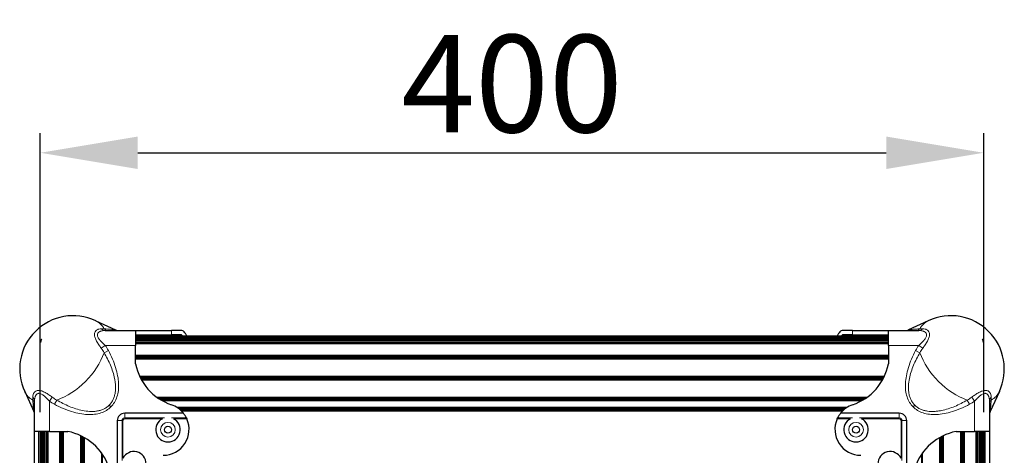
# Model space of a CAD drawing. Units: millimetres. Extents: x -2 to 2901, y -1319 to 1799.
# Drawn here: x 2478 to 2899, y 1083 to 1269 of the extents above; entities that cross this region are included whole.
import ezdxf

# ---------------------------------------------------------------- set-up
doc = ezdxf.new("R2010")
doc.units = ezdxf.units.MM
for name, color, linetype, lineweight in [('Dimension', 7, 'Continuous', 15), ('Dimension @ 16.6667', 7, 'Continuous', 15), ('Visible (ISO)', 7, 'Continuous', 25), ('Visible Narrow (ISO)', 7, 'Continuous', 15)]:
    doc.layers.add(name, color=color, linetype=linetype, lineweight=lineweight)
doc.styles.add('titelhoek', font='arial.ttf')
doc.dimstyles.get("Standard").update_dxf_attribs({"dimtxt": 2.5, "dimasz": 2.5, "dimexe": 0.5, "dimexo": 0.5, "dimgap": 0.5, "dimtad": 1, "dimtxsty": 'titelhoek', "dimcen": 0, "dimadec": 0, "dimazin": 2, "dimtfac": 1, "dimtofl": 0, "dimtmove": 0, "dimatfit": 3, "dimfxl": 0, "dimtolj": 1, "dimtzin": 0, "dimarcsym": 0})

# ---------------------------------------------------------------- blocks, each defined once
blk = doc.blocks.new('*D25')
at = {"layer": 'Defpoints', "color": 0, "transparency": 16777216}
for p in [(2890.32, 1212.2), (2487.12, 1092.96), (2890.32, 1092.96)]:
    blk.add_point(p, dxfattribs=at)
at = {"layer": 'Dimension', "color": 0, "linetype": 'ByBlock', "lineweight": -2, "transparency": 16777216}
for p, q in [((2487.12, 1101.29), (2487.12, 1220.54)), ((2890.32, 1101.29), (2890.32, 1220.54)), ((2528.79, 1212.2), (2848.65, 1212.2))]:
    blk.add_line(p, q, dxfattribs=at)
at = {"layer": 'Dimension', "color": 0, "transparency": 16777216}
for points in [[(2528.79, 1219.15), (2528.79, 1205.26), (2487.12, 1212.2)], [(2848.65, 1219.15), (2848.65, 1205.26), (2890.32, 1212.2)]]:
    blk.add_solid(points, dxfattribs=at)
at = {"layer": 'Dimension', "color": 0, "transparency": 16777216, "insert": (2688.72, 1241.81), "char_height": 41.667, "attachment_point": 5, "style": 'titelhoek'}
blk.add_mtext('\\A1;400', dxfattribs=at)

msp = doc.modelspace()

# ---------------------------------------------------------------- linework, layer by layer
at = {"layer": 'Visible (ISO)'}
for p, q in [((2510.793, 1140.361), (2519.254, 1136.432)), ((2866.646, 1140.361), (2858.186, 1136.432)), ((2858.186, 1136.432), (2858.186, 1136.432)), ((2487.363, 1131.698), (2487.659, 1132.251)), ((2487.659, 1132.251), (2487.363, 1131.698)), ((2487.659, 1132.251), (2487.731, 1132.338)), ((2487.731, 1132.338), (2487.659, 1132.251)), ((2487.72, 1132.251), (2487.659, 1132.251)), ((2510.84, 1132.251), (2510.84, 1132.251)), ((2511.506, 1134.257), (2511.506, 1134.257)), ((2511.612, 1133.673), (2511.612, 1133.673)), ((2511.633, 1133.611), (2511.633, 1133.611)), ((2511.706, 1133.429), (2511.705, 1133.429)), ((2511.85, 1133.134), (2511.85, 1133.134)), ((2514.844, 1136.137), (2527.836, 1136.137)), ((2527.836, 1136.137), (2543.14, 1136.137)), ((2527.836, 1136.137), (2527.836, 1129.787)), ((2527.836, 1134.257), (2543.14, 1134.257)), ((2849.604, 1133.673), (2527.836, 1133.673)), ((2849.604, 1133.611), (2527.836, 1133.611)), ((2849.604, 1133.429), (2527.836, 1133.429)), ((2849.604, 1133.134), (2527.836, 1133.134)), ((2849.604, 1132.736), (2527.836, 1132.736)), ((2849.604, 1132.251), (2527.836, 1132.251)), ((2547.057, 1136.137), (2543.14, 1136.137)), ((2547.45, 1134.257), (2543.14, 1134.257)), ((2549.738, 1133.953), (2550.696, 1133.953)), ((2550.696, 1133.673), (2550.696, 1133.953)), ((2826.744, 1133.953), (2827.702, 1133.953)), ((2826.744, 1133.673), (2826.744, 1133.953)), ((2834.3, 1134.257), (2829.989, 1134.257)), ((2834.3, 1136.137), (2830.382, 1136.137)), ((2834.3, 1136.137), (2849.604, 1136.137)), ((2834.3, 1134.257), (2849.604, 1134.257)), ((2849.604, 1136.137), (2862.596, 1136.137)), ((2849.604, 1129.787), (2849.604, 1136.137)), ((2865.734, 1133.429), (2865.734, 1133.429)), ((2865.806, 1133.611), (2865.806, 1133.611)), ((2865.828, 1133.673), (2865.827, 1133.673)), ((2865.933, 1134.257), (2865.934, 1134.257)), ((2866.599, 1132.251), (2866.599, 1132.251)), ((2889.709, 1132.338), (2889.781, 1132.251)), ((2889.781, 1132.251), (2889.709, 1132.338)), ((2889.781, 1132.251), (2889.719, 1132.251)), ((2889.781, 1132.251), (2890.076, 1131.698)), ((2890.076, 1131.698), (2889.781, 1132.251)), ((2487.181, 1131.097), (2487.363, 1131.698)), ((2487.363, 1131.698), (2487.181, 1131.097)), ((2487.181, 1131.09), (2487.181, 1131.097)), ((2487.181, 1131.097), (2487.181, 1131.09)), ((2487.186, 1131.097), (2487.181, 1131.097)), ((2487.514, 1131.698), (2487.363, 1131.698)), ((2511.118, 1131.698), (2511.117, 1131.698)), ((2511.838, 1130.473), (2511.838, 1130.473)), ((2849.604, 1131.698), (2527.836, 1131.698)), ((2849.604, 1131.097), (2527.836, 1131.097)), ((2849.604, 1130.473), (2527.836, 1130.473)), ((2527.836, 1121.849), (2527.836, 1129.787)), ((2849.604, 1129.787), (2849.604, 1121.849)), ((2865.601, 1130.473), (2865.601, 1130.473)), ((2890.076, 1131.698), (2889.926, 1131.698)), ((2890.076, 1131.698), (2890.258, 1131.097)), ((2890.258, 1131.097), (2890.076, 1131.698)), ((2890.258, 1131.097), (2890.254, 1131.097)), ((2890.258, 1131.097), (2890.259, 1131.09)), ((2890.259, 1131.09), (2890.258, 1131.097)), ((2849.604, 1125.481), (2527.836, 1125.481)), ((2849.604, 1125.097), (2527.836, 1125.097)), ((2849.604, 1124.713), (2527.836, 1124.713)), ((2849.604, 1124.329), (2527.836, 1124.329)), ((2849.604, 1123.945), (2527.836, 1123.945)), ((2847.86, 1116.521), (2529.58, 1116.521)), ((2847.676, 1116.137), (2529.764, 1116.137)), ((2847.483, 1115.753), (2529.957, 1115.753)), ((2847.281, 1115.369), (2530.159, 1115.369)), ((2847.07, 1114.985), (2530.37, 1114.985)), ((2480.432, 1109.999), (2484.361, 1101.539)), ((2486.535, 1110.541), (2486.535, 1110.541)), ((2486.535, 1109.287), (2486.535, 1109.287)), ((2487.12, 1109.18), (2487.12, 1109.181)), ((2487.12, 1109.181), (2487.12, 1109.18)), ((2518.483, 1107.177), (2518.483, 1107.177)), ((2518.625, 1107.561), (2518.625, 1107.561)), ((2840.44, 1107.561), (2537, 1107.561)), ((2839.891, 1107.177), (2537.548, 1107.177)), ((2839.307, 1106.793), (2538.133, 1106.793)), ((2890.32, 1109.181), (2890.32, 1109.181)), ((2890.32, 1109.181), (2890.32, 1109.181)), ((2890.904, 1109.287), (2890.904, 1109.287)), ((2897.008, 1109.999), (2893.079, 1101.539)), ((2484.656, 1092.957), (2484.656, 1105.949)), ((2517.936, 1106.025), (2517.936, 1106.025)), ((2838.681, 1106.409), (2538.759, 1106.409)), ((2838.006, 1106.025), (2539.434, 1106.025)), ((2831.932, 1103.273), (2545.508, 1103.273)), ((2831.463, 1102.961), (2545.977, 1102.961)), ((2831.056, 1102.661), (2546.383, 1102.661)), ((2862.008, 1103.273), (2862.007, 1103.273)), ((2862.493, 1102.961), (2862.493, 1102.961)), ((2892.784, 1105.949), (2892.784, 1092.957)), ((2548.287, 1100.78), (2523.188, 1100.78)), ((2830.713, 1102.384), (2546.727, 1102.384)), ((2830.434, 1102.142), (2547.006, 1102.142)), ((2830.218, 1101.943), (2547.222, 1101.943)), ((2830.065, 1101.795), (2547.375, 1101.795)), ((2829.973, 1101.704), (2547.467, 1101.704)), ((2829.943, 1101.673), (2547.497, 1101.673)), ((2854.252, 1100.78), (2829.152, 1100.78)), ((2863.641, 1102.384), (2863.641, 1102.384)), ((2864.284, 1102.142), (2864.284, 1102.142)), ((2864.94, 1101.943), (2864.94, 1101.943)), ((2865.561, 1101.795), (2865.561, 1101.795)), ((2520.013, 1097.605), (2520.013, 1072.505)), ((2857.427, 1072.505), (2857.427, 1097.605)), ((2484.656, 1077.653), (2484.656, 1092.957)), ((2491.006, 1092.957), (2484.656, 1092.957)), ((2486.535, 1077.653), (2486.535, 1092.957)), ((2487.12, 1092.957), (2487.12, 752.475)), ((2487.181, 1092.957), (2487.181, 752.475)), ((2487.363, 1092.957), (2487.363, 752.475)), ((2487.659, 1092.957), (2487.659, 752.475)), ((2488.057, 1092.957), (2488.057, 752.475)), ((2488.542, 1092.957), (2488.542, 752.475)), ((2489.095, 1092.957), (2489.095, 752.475)), ((2489.695, 1092.957), (2489.695, 752.475)), ((2490.32, 1092.957), (2490.32, 752.475)), ((2491.006, 1092.957), (2498.943, 1092.957)), ((2495.312, 1092.957), (2495.312, 752.475)), ((2495.696, 1092.957), (2495.696, 752.475)), ((2496.08, 1092.957), (2496.08, 752.475)), ((2496.464, 1092.957), (2496.464, 752.475)), ((2496.848, 1092.957), (2496.848, 752.475)), ((2504.272, 1091.213), (2504.272, 752.475)), ((2504.656, 1091.029), (2504.656, 752.475)), ((2505.04, 1090.836), (2505.04, 752.475)), ((2505.424, 1090.634), (2505.424, 752.475)), ((2505.808, 1090.423), (2505.808, 752.475)), ((2871.632, 752.473), (2871.632, 1090.423)), ((2872.016, 752.473), (2872.016, 1090.634)), ((2872.4, 752.473), (2872.4, 1090.836)), ((2872.784, 752.473), (2872.784, 1091.029)), ((2873.168, 752.473), (2873.168, 1091.213)), ((2878.496, 1092.957), (2886.434, 1092.957)), ((2880.592, 752.473), (2880.592, 1092.957)), ((2880.976, 752.473), (2880.976, 1092.957)), ((2881.36, 752.473), (2881.36, 1092.957)), ((2881.744, 752.473), (2881.744, 1092.957)), ((2882.128, 752.473), (2882.128, 1092.957)), ((2892.784, 1092.957), (2886.434, 1092.957)), ((2887.12, 752.473), (2887.12, 1092.957)), ((2887.744, 752.473), (2887.744, 1092.957)), ((2888.344, 752.473), (2888.344, 1092.957)), ((2888.898, 752.473), (2888.898, 1092.957)), ((2889.383, 752.473), (2889.383, 1092.957)), ((2889.781, 752.473), (2889.781, 1092.957)), ((2890.076, 752.473), (2890.076, 1092.957)), ((2890.258, 752.473), (2890.258, 1092.957)), ((2890.32, 752.473), (2890.32, 1092.957)), ((2890.904, 1077.653), (2890.904, 1092.957)), ((2892.784, 1092.957), (2892.784, 1077.653)), ((2513.232, 1083.793), (2513.232, 752.475)), ((2513.616, 1083.244), (2513.616, 752.475)), ((2863.824, 752.473), (2863.824, 1083.244)), ((2864.208, 752.473), (2864.208, 1083.793))]:
    msp.add_line(p, q, dxfattribs=at)
for centre in [(2541.673, 1093.713), (2835.767, 1093.713)]:
    msp.add_circle(centre, 1.475, dxfattribs=at)
for centre, radius, start, end in [((2501.166, 1119.627), 22.86, 65.09251, 204.90749), ((2876.274, 1119.627), 22.86, 335.09251, 114.90749), ((2539.583, 1126.409), 11.112, 40.81909, 44.93161), ((2539.583, 1129.228), 11.112, 26.00877, 32.54807), ((2837.856, 1129.228), 11.112, 147.45193, 153.99123), ((2837.856, 1126.409), 11.112, 135.06839, 139.18091), ((2550.549, 1126.334), 23.152, 191.16881, 251.3345), ((2826.89, 1126.334), 23.152, 288.6655, 348.83119), ((2539.583, 1093.872), 11.113, 38.43971, 71.3345), ((2837.856, 1093.872), 11.113, 108.6655, 141.56029), ((2523.188, 1097.605), 3.175, 90, 180), ((2541.673, 1093.713), 5.25, 117.12811, 62.87189), ((2539.583, 1093.872), 11.112, 270.17046, 23.96534), ((2539.583, 1093.872), 11.113, 26.00877, 38.43971), ((2837.856, 1093.872), 11.113, 156.03466, 269.82954), ((2837.856, 1093.872), 11.112, 141.56029, 153.99123), ((2835.767, 1093.713), 5.25, 117.12811, 62.87189), ((2854.252, 1097.605), 3.175, 0, 90), ((2494.459, 1070.243), 23.152, 18.6655, 78.83119), ((2882.981, 1070.243), 23.152, 101.16881, 161.3345), ((2527.08, 1079.12), 5.25, 207.12811, 152.87189), ((2850.36, 1079.12), 5.25, 27.12811, 332.87189)]:
    msp.add_arc(centre, radius, start, end, dxfattribs=at)
for points, knots in [([(2519.253, 1136.432), (2519.564, 1136.288), (2519.903, 1136.193), (2520.359, 1136.143), (2520.475, 1136.137), (2520.591, 1136.137)], [0, 0, 0, 0, 0.10285776, 0.10285776, 0.13755878, 0.13755878, 0.13755878, 0.13755878]), ([(2856.849, 1136.137), (2856.967, 1136.137), (2857.086, 1136.144), (2857.32, 1136.17), (2857.436, 1136.19), (2857.768, 1136.265), (2857.983, 1136.338), (2858.186, 1136.432)], [0, 0, 0, 0, 0.03554371, 0.03554371, 0.0706446, 0.0706446, 0.13786949, 0.13786949, 0.13786949, 0.13786949]), ([(2548.95, 1135.207), (2548.789, 1135.457), (2548.561, 1135.683), (2548.119, 1135.957), (2547.853, 1136.052), (2547.4, 1136.125), (2547.229, 1136.137), (2547.057, 1136.137)], [-2.5009745, -2.5009745, -2.5009745, -2.5009745, -2.38548075, -2.38548075, -2.27009378, -2.27009378, -2.20450894, -2.20450894, -2.20450894, -2.20450894]), ([(2549.738, 1133.953), (2549.709, 1133.953), (2549.678, 1133.966), (2549.619, 1134.018), (2549.592, 1134.056), (2549.57, 1134.101)], [-0.241078457, -0.241078457, -0.241078457, -0.241078457, -0.219840759, -0.219840759, -0.199668209, -0.199668209, -0.199668209, -0.199668209]), ([(2827.869, 1134.101), (2827.847, 1134.056), (2827.82, 1134.018), (2827.762, 1133.966), (2827.731, 1133.953), (2827.702, 1133.953)], [-0.121219398, -0.121219398, -0.121219398, -0.121219398, -0.101046848, -0.101046848, -0.07980915, -0.07980915, -0.07980915, -0.07980915]), ([(2830.382, 1136.137), (2830.211, 1136.137), (2830.04, 1136.125), (2829.587, 1136.052), (2829.321, 1135.957), (2828.878, 1135.683), (2828.65, 1135.457), (2828.489, 1135.207)], [-0.54412257, -0.54412257, -0.54412257, -0.54412257, -0.47853774, -0.47853774, -0.36315076, -0.36315076, -0.24765702, -0.24765702, -0.24765702, -0.24765702]), ([(2484.656, 1100.202), (2484.656, 1100.32), (2484.649, 1100.439), (2484.623, 1100.673), (2484.603, 1100.789), (2484.528, 1101.122), (2484.455, 1101.336), (2484.36, 1101.539)], [0, 0, 0, 0, 0.03554418, 0.03554418, 0.07064552, 0.07064552, 0.1378712, 0.1378712, 0.1378712, 0.1378712]), ([(2549.57, 1098.745), (2549.592, 1098.699), (2549.619, 1098.643), (2549.678, 1098.519), (2549.709, 1098.45), (2549.738, 1098.385)], [-0.121221465, -0.121221465, -0.121221465, -0.121221465, -0.101048915, -0.101048915, -0.079811217, -0.079811217, -0.079811217, -0.079811217]), ([(2827.702, 1098.385), (2827.731, 1098.45), (2827.762, 1098.519), (2827.82, 1098.643), (2827.847, 1098.699), (2827.869, 1098.745)], [-0.241083902, -0.241083902, -0.241083902, -0.241083902, -0.219846204, -0.219846204, -0.199673654, -0.199673654, -0.199673654, -0.199673654]), ([(2893.079, 1101.539), (2892.935, 1101.228), (2892.84, 1100.889), (2892.79, 1100.434), (2892.784, 1100.318), (2892.784, 1100.202)], [0, 0, 0, 0, 0.10285776, 0.10285776, 0.13755878, 0.13755878, 0.13755878, 0.13755878])]:
    msp.add_open_spline(points, degree=3, knots=knots, dxfattribs=at)
at = {"layer": 'Visible Narrow (ISO)'}
for p, q in [((2514.373, 1136.911), (2513.176, 1136.911)), ((2864.264, 1136.911), (2863.067, 1136.911)), ((2511.547, 1134.613), (2511.546, 1134.613)), ((2543.14, 1134.257), (2543.14, 1136.137)), ((2834.3, 1134.257), (2834.3, 1136.137)), ((2865.893, 1134.613), (2865.893, 1134.613)), ((2513.176, 1128.548), (2514.844, 1129.787)), ((2527.836, 1129.787), (2514.844, 1129.787)), ((2862.596, 1129.787), (2849.604, 1129.787)), ((2864.264, 1128.548), (2862.596, 1129.787)), ((2514.373, 1126.656), (2516.207, 1127.632)), ((2863.067, 1126.656), (2861.232, 1127.632)), ((2483.881, 1107.617), (2483.881, 1106.42)), ((2486.18, 1109.246), (2486.18, 1109.246)), ((2492.245, 1107.617), (2491.006, 1105.949)), ((2885.195, 1107.617), (2886.434, 1105.949)), ((2891.26, 1109.246), (2891.26, 1109.246)), ((2891.3, 1110.541), (2891.3, 1110.541)), ((2893.558, 1106.42), (2893.558, 1107.617)), ((2491.006, 1105.949), (2491.006, 1092.957)), ((2494.137, 1106.42), (2493.161, 1104.586)), ((2517.301, 1103.491), (2516.571, 1104.221)), ((2860.868, 1104.221), (2860.138, 1103.491)), ((2883.303, 1106.42), (2884.279, 1104.586)), ((2886.434, 1092.957), (2886.434, 1105.949)), ((2523.188, 1098.745), (2523.188, 1100.78)), ((2523.188, 1098.745), (2540.193, 1098.745)), ((2523.188, 1098.385), (2523.188, 1098.745)), ((2539.279, 1098.385), (2523.188, 1098.385)), ((2543.153, 1098.745), (2549.57, 1098.745)), ((2549.738, 1098.385), (2544.067, 1098.385)), ((2833.373, 1098.385), (2827.702, 1098.385)), ((2827.869, 1098.745), (2834.287, 1098.745)), ((2837.247, 1098.745), (2854.252, 1098.745)), ((2854.252, 1098.385), (2838.161, 1098.385)), ((2854.252, 1098.745), (2854.252, 1100.78)), ((2854.252, 1098.385), (2854.252, 1098.745)), ((2522.048, 1097.605), (2520.013, 1097.605)), ((2522.048, 1080.6), (2522.048, 1097.605)), ((2522.407, 1097.605), (2522.048, 1097.605)), ((2522.407, 1097.605), (2522.407, 1081.514)), ((2855.032, 1081.514), (2855.032, 1097.605)), ((2855.032, 1097.605), (2855.391, 1097.605)), ((2855.391, 1097.605), (2857.427, 1097.605)), ((2855.391, 1097.605), (2855.391, 1080.6))]:
    msp.add_line(p, q, dxfattribs=at)
for centre in [(2541.673, 1093.713), (2835.767, 1093.713)]:
    msp.add_circle(centre, 3.15, dxfattribs=at)
for centre, radius, start, end in [((2501.166, 1119.627), 14.961, 28.02201, 36.60428), ((2501.166, 1119.627), 17.039, 28.02201, 36.60428), ((2876.274, 1119.627), 17.039, 143.39572, 151.97799), ((2876.274, 1119.627), 14.961, 143.39572, 151.97799), ((2501.166, 1119.627), 14.961, 233.39572, 241.97799), ((2876.274, 1119.627), 14.961, 298.02201, 306.60428), ((2501.166, 1119.627), 17.039, 233.39572, 241.97799), ((2876.274, 1119.627), 17.039, 298.02201, 306.60428), ((2523.188, 1097.605), 1.139, 90, 180), ((2523.188, 1097.605), 0.78, 90, 180), ((2854.252, 1097.605), 1.139, 0, 90), ((2854.252, 1097.605), 0.78, 0, 90)]:
    msp.add_arc(centre, radius, start, end, dxfattribs=at)
for centre, major_axis, ratio, start_param, end_param in [((2497.464, 1123.329), (15.516, 15.516), 0.5773503, 6.0964134, 6.4913214), ((2514.844, 1139.312), (0, -3.175), 0.802773, 5.5697185, 6.2831853), ((2516.207, 1139.312), (0, -3.175), 0.8827672, 5.5697185, 6.2831853), ((2861.232, 1139.312), (0, -3.175), 0.8827672, 0, 0.7134668), ((2862.596, 1139.312), (0, -3.175), 0.802773, 0, 0.7134668), ((2879.976, 1123.329), (-15.516, 15.516), 0.5773503, 6.0750492, 6.4699572), ((2497.464, 1123.329), (15.516, 15.516), 0.5773503, 4.0020183, 5.4227596), ((2879.976, 1123.329), (15.516, -15.516), 0.5773503, 4.0020183, 5.4227596), ((2497.464, 1123.329), (-15.516, -15.516), 0.5773503, 6.0750492, 6.4699572), ((2481.481, 1105.949), (3.175, 0), 0.802773, 0, 0.7134668), ((2895.959, 1105.949), (-3.175, 0), 0.802773, 5.5697185, 6.2831853), ((2879.976, 1123.329), (15.516, -15.516), 0.5773503, 6.0964134, 6.4913214), ((2481.481, 1104.586), (3.175, 0), 0.8827672, 0, 0.7134668), ((2895.959, 1104.586), (-3.175, 0), 0.8827672, 5.5697185, 6.2831853)]:
    msp.add_ellipse(centre, major_axis=major_axis, ratio=ratio, start_param=start_param, end_param=end_param, dxfattribs=at)
for points, knots in [([(2513.176, 1128.548), (2512.811, 1129.04), (2512.458, 1129.535), (2511.959, 1130.282), (2511.798, 1130.533), (2511.488, 1131.036), (2511.339, 1131.291), (2510.92, 1132.055), (2510.684, 1132.557), (2510.427, 1133.301), (2510.36, 1133.546), (2510.269, 1134.016), (2510.245, 1134.242), (2510.245, 1134.677), (2510.269, 1134.882), (2510.359, 1135.258), (2510.426, 1135.432), (2510.682, 1135.91), (2510.92, 1136.16), (2511.338, 1136.453), (2511.488, 1136.537), (2511.798, 1136.677), (2511.96, 1136.734), (2512.459, 1136.869), (2512.811, 1136.911), (2513.176, 1136.911)], [0, 0, 0, 0, 0.001837343, 0.001837343, 0.002756015, 0.002756015, 0.003674687, 0.003674687, 0.00551203, 0.00551203, 0.006430701, 0.006430701, 0.007349373, 0.007349373, 0.008268045, 0.008268045, 0.009186716, 0.009186716, 0.01102406, 0.01102406, 0.011942731, 0.011942731, 0.012861403, 0.012861403, 0.014698746, 0.014698746, 0.014698746, 0.014698746]), ([(2514.373, 1136.911), (2515.397, 1136.832), (2516.314, 1136.759), (2517.088, 1136.692), (2517.476, 1136.658), (2517.824, 1136.626), (2518.125, 1136.596), (2518.425, 1136.565), (2518.678, 1136.536), (2518.872, 1136.509), (2519.065, 1136.482), (2519.2, 1136.457), (2519.252, 1136.433), (2519.253, 1136.433), (2519.253, 1136.433), (2519.253, 1136.432)], [0, 0, 0, 0, 0.006017884, 0.006017884, 0.006017884, 0.009026825, 0.009026825, 0.009026825, 0.012035767, 0.012035767, 0.012035767, 0.015044709, 0.015044709, 0.015044709, 0.015072762, 0.015072762, 0.015072762, 0.015072762]), ([(2858.186, 1136.432), (2858.201, 1136.439), (2858.222, 1136.446), (2858.249, 1136.453), (2858.264, 1136.457), (2858.28, 1136.46), (2858.298, 1136.464), (2858.381, 1136.482), (2858.497, 1136.5), (2858.641, 1136.519), (2858.92, 1136.556), (2859.301, 1136.596), (2859.76, 1136.639), (2859.775, 1136.64), (2859.789, 1136.642), (2859.804, 1136.643)], [0.0330717367, 0.0330717367, 0.0330717367, 0.0330717367, 0.0339149349, 0.0339149349, 0.0339149349, 0.0343707852, 0.0343707852, 0.0343707852, 0.0364306355, 0.0364306355, 0.0364306355, 0.0404228361, 0.0404228361, 0.0404228361, 0.040550336, 0.040550336, 0.040550336, 0.040550336]), ([(2859.804, 1136.643), (2860.238, 1136.683), (2860.737, 1136.726), (2861.284, 1136.77), (2861.831, 1136.815), (2862.428, 1136.862), (2863.067, 1136.911)], [0.040550336, 0.040550336, 0.040550336, 0.040550336, 0.0442880935, 0.0442880935, 0.0442880935, 0.048025851, 0.048025851, 0.048025851, 0.048025851]), ([(2864.264, 1136.911), (2864.629, 1136.911), (2864.982, 1136.868), (2865.48, 1136.733), (2865.641, 1136.677), (2865.951, 1136.537), (2866.101, 1136.453), (2866.519, 1136.16), (2866.756, 1135.912), (2867.012, 1135.436), (2867.08, 1135.26), (2867.17, 1134.884), (2867.194, 1134.682), (2867.195, 1134.247), (2867.171, 1134.018), (2867.08, 1133.549), (2867.014, 1133.307), (2866.757, 1132.559), (2866.52, 1132.056), (2866.102, 1131.293), (2865.952, 1131.037), (2865.641, 1130.532), (2865.48, 1130.282), (2864.981, 1129.534), (2864.629, 1129.04), (2864.264, 1128.548)], [0, 0, 0, 0, 0.001837343, 0.001837343, 0.002756015, 0.002756015, 0.003674687, 0.003674687, 0.00551203, 0.00551203, 0.006430701, 0.006430701, 0.007349373, 0.007349373, 0.008268045, 0.008268045, 0.009186716, 0.009186716, 0.01102406, 0.01102406, 0.011942731, 0.011942731, 0.012861403, 0.012861403, 0.014698746, 0.014698746, 0.014698746, 0.014698746]), ([(2514.844, 1136.137), (2514.46, 1136.137), (2514.086, 1136.109), (2513.725, 1136.049), (2513.699, 1136.045), (2513.674, 1136.041), (2513.648, 1136.036), (2513.461, 1136.002), (2513.277, 1135.959), (2513.098, 1135.906), (2512.96, 1135.864), (2512.824, 1135.816), (2512.694, 1135.76), (2512.659, 1135.745), (2512.625, 1135.73), (2512.592, 1135.715), (2512.312, 1135.584), (2512.061, 1135.419), (2511.864, 1135.2), (2511.845, 1135.179), (2511.827, 1135.157), (2511.809, 1135.135), (2511.723, 1135.028), (2511.653, 1134.912), (2511.602, 1134.784), (2511.596, 1134.769), (2511.59, 1134.754), (2511.585, 1134.739), (2511.534, 1134.597), (2511.506, 1134.44), (2511.506, 1134.275), (2511.507, 1134.109), (2511.534, 1133.937), (2511.585, 1133.76), (2511.591, 1133.74), (2511.597, 1133.719), (2511.604, 1133.699), (2511.655, 1133.537), (2511.726, 1133.371), (2511.811, 1133.207), (2511.83, 1133.171), (2511.849, 1133.135), (2511.869, 1133.098), (2512.064, 1132.746), (2512.314, 1132.403), (2512.593, 1132.063), (2512.628, 1132.021), (2512.663, 1131.978), (2512.699, 1131.936), (2512.828, 1131.783), (2512.962, 1131.633), (2513.099, 1131.485), (2513.277, 1131.292), (2513.46, 1131.102), (2513.648, 1130.915), (2513.674, 1130.888), (2513.701, 1130.862), (2513.728, 1130.835), (2514.087, 1130.479), (2514.461, 1130.131), (2514.844, 1129.787)], [0, 0, 0, 0, 0.00153396, 0.00153396, 0.00153396, 0.001643073, 0.001643073, 0.001643073, 0.002446305, 0.002446305, 0.002446305, 0.00306792, 0.00306792, 0.00306792, 0.003232116, 0.003232116, 0.003232116, 0.00460188, 0.00460188, 0.00460188, 0.004733995, 0.004733995, 0.004733995, 0.00536886, 0.00536886, 0.00536886, 0.005442708, 0.005442708, 0.005442708, 0.006131092, 0.006131092, 0.006131092, 0.006823594, 0.006823594, 0.006823594, 0.00690282, 0.00690282, 0.00690282, 0.007530161, 0.007530161, 0.007530161, 0.0076698, 0.0076698, 0.0076698, 0.009033502, 0.009033502, 0.009033502, 0.00920376, 0.00920376, 0.00920376, 0.009819437, 0.009819437, 0.009819437, 0.010624335, 0.010624335, 0.010624335, 0.01073772, 0.01073772, 0.01073772, 0.01227168, 0.01227168, 0.01227168, 0.01227168]), ([(2862.596, 1129.787), (2862.979, 1130.131), (2863.354, 1130.48), (2863.714, 1130.838), (2863.74, 1130.863), (2863.766, 1130.889), (2863.791, 1130.914), (2863.979, 1131.102), (2864.163, 1131.292), (2864.342, 1131.485), (2864.48, 1131.635), (2864.616, 1131.788), (2864.746, 1131.942), (2864.78, 1131.983), (2864.814, 1132.024), (2864.848, 1132.065), (2865.128, 1132.405), (2865.379, 1132.75), (2865.575, 1133.107), (2865.594, 1133.142), (2865.613, 1133.176), (2865.631, 1133.211), (2865.716, 1133.377), (2865.787, 1133.542), (2865.838, 1133.705), (2865.844, 1133.724), (2865.85, 1133.743), (2865.855, 1133.762), (2865.906, 1133.939), (2865.934, 1134.114), (2865.933, 1134.279), (2865.933, 1134.445), (2865.906, 1134.598), (2865.855, 1134.741), (2865.849, 1134.757), (2865.842, 1134.773), (2865.836, 1134.789), (2865.784, 1134.916), (2865.713, 1135.033), (2865.629, 1135.137), (2865.61, 1135.16), (2865.59, 1135.183), (2865.57, 1135.205), (2865.375, 1135.421), (2865.126, 1135.585), (2864.846, 1135.715), (2864.812, 1135.731), (2864.776, 1135.747), (2864.741, 1135.762), (2864.611, 1135.817), (2864.477, 1135.865), (2864.341, 1135.906), (2864.163, 1135.959), (2863.979, 1136.002), (2863.792, 1136.036), (2863.765, 1136.041), (2863.739, 1136.045), (2863.712, 1136.05), (2863.352, 1136.11), (2862.979, 1136.137), (2862.596, 1136.137)], [0, 0, 0, 0, 0.00153396, 0.00153396, 0.00153396, 0.001643073, 0.001643073, 0.001643073, 0.002446305, 0.002446305, 0.002446305, 0.00306792, 0.00306792, 0.00306792, 0.003232116, 0.003232116, 0.003232116, 0.00460188, 0.00460188, 0.00460188, 0.004733995, 0.004733995, 0.004733995, 0.00536886, 0.00536886, 0.00536886, 0.005442708, 0.005442708, 0.005442708, 0.006131092, 0.006131092, 0.006131092, 0.006823594, 0.006823594, 0.006823594, 0.00690282, 0.00690282, 0.00690282, 0.007530161, 0.007530161, 0.007530161, 0.0076698, 0.0076698, 0.0076698, 0.009033502, 0.009033502, 0.009033502, 0.00920376, 0.00920376, 0.00920376, 0.009819437, 0.009819437, 0.009819437, 0.010624335, 0.010624335, 0.010624335, 0.01073772, 0.01073772, 0.01073772, 0.01227168, 0.01227168, 0.01227168, 0.01227168]), ([(2516.571, 1104.221), (2516.925, 1104.575), (2517.245, 1104.96), (2517.53, 1105.375), (2517.673, 1105.582), (2517.808, 1105.798), (2517.932, 1106.019), (2518.057, 1106.24), (2518.172, 1106.465), (2518.277, 1106.693), (2518.487, 1107.151), (2518.66, 1107.624), (2518.799, 1108.11), (2518.939, 1108.597), (2519.044, 1109.093), (2519.12, 1109.589), (2519.27, 1110.58), (2519.304, 1111.581), (2519.254, 1112.59), (2519.229, 1113.094), (2519.183, 1113.596), (2519.119, 1114.093), (2519.055, 1114.59), (2518.973, 1115.083), (2518.876, 1115.572), (2518.682, 1116.551), (2518.428, 1117.515), (2518.126, 1118.469), (2517.825, 1119.422), (2517.474, 1120.367), (2517.087, 1121.293), (2516.313, 1123.145), (2515.397, 1124.927), (2514.373, 1126.656)], [0.024071534, 0.024071534, 0.024071534, 0.024071534, 0.025568679, 0.025568679, 0.025568679, 0.026317251, 0.026317251, 0.026317251, 0.027065824, 0.027065824, 0.027065824, 0.028562968, 0.028562968, 0.028562968, 0.030060113, 0.030060113, 0.030060113, 0.033054403, 0.033054403, 0.033054403, 0.034551548, 0.034551548, 0.034551548, 0.036048693, 0.036048693, 0.036048693, 0.039042982, 0.039042982, 0.039042982, 0.042037272, 0.042037272, 0.042037272, 0.048025851, 0.048025851, 0.048025851, 0.048025851]), ([(2516.207, 1127.632), (2517.494, 1125.213), (2518.564, 1122.72), (2519.316, 1120.286), (2520.044, 1117.932), (2520.474, 1115.637), (2520.57, 1113.519), (2520.666, 1111.402), (2520.428, 1109.464), (2519.883, 1107.792), (2519.319, 1106.062), (2518.428, 1104.618), (2517.301, 1103.491)], [5.2385161, 5.2385161, 5.2385161, 5.2385161, 5.5040689, 5.5040689, 5.5040689, 5.7608636, 5.7608636, 5.7608636, 6.0176524, 6.0176524, 6.0176524, 6.2831853, 6.2831853, 6.2831853, 6.2831853]), ([(2860.138, 1103.491), (2859.012, 1104.618), (2858.121, 1106.062), (2857.557, 1107.792), (2857.012, 1109.464), (2856.774, 1111.402), (2856.87, 1113.519), (2856.966, 1115.637), (2857.396, 1117.932), (2858.123, 1120.286), (2858.876, 1122.72), (2859.945, 1125.213), (2861.232, 1127.632)], [0, 0, 0, 0, 0.2655329, 0.2655329, 0.2655329, 0.5223217, 0.5223217, 0.5223217, 0.7791164, 0.7791164, 0.7791164, 1.0446692, 1.0446692, 1.0446692, 1.0446692]), ([(2863.067, 1126.656), (2862.043, 1124.927), (2861.126, 1123.144), (2860.351, 1121.29), (2859.964, 1120.363), (2859.615, 1119.423), (2859.315, 1118.474), (2859.015, 1117.526), (2858.762, 1116.567), (2858.568, 1115.595), (2858.375, 1114.623), (2858.24, 1113.638), (2858.188, 1112.635), (2858.161, 1112.134), (2858.156, 1111.625), (2858.176, 1111.118), (2858.197, 1110.612), (2858.242, 1110.108), (2858.317, 1109.609), (2858.392, 1109.11), (2858.496, 1108.614), (2858.636, 1108.124), (2858.776, 1107.634), (2858.949, 1107.161), (2859.158, 1106.704), (2859.367, 1106.248), (2859.612, 1105.809), (2859.898, 1105.391), (2860.042, 1105.182), (2860.196, 1104.977), (2860.358, 1104.781), (2860.52, 1104.586), (2860.69, 1104.399), (2860.868, 1104.221)], [0, 0, 0, 0, 0.006017884, 0.006017884, 0.006017884, 0.009026825, 0.009026825, 0.009026825, 0.012035767, 0.012035767, 0.012035767, 0.015044709, 0.015044709, 0.015044709, 0.01654918, 0.01654918, 0.01654918, 0.018053651, 0.018053651, 0.018053651, 0.019558121, 0.019558121, 0.019558121, 0.021062592, 0.021062592, 0.021062592, 0.022567063, 0.022567063, 0.022567063, 0.023319299, 0.023319299, 0.023319299, 0.024071534, 0.024071534, 0.024071534, 0.024071534]), ([(2483.881, 1107.617), (2483.881, 1107.982), (2483.924, 1108.335), (2484.014, 1108.667), (2484.059, 1108.833), (2484.116, 1108.994), (2484.186, 1109.149), (2484.256, 1109.304), (2484.339, 1109.454), (2484.437, 1109.593), (2484.633, 1109.872), (2484.881, 1110.109), (2485.198, 1110.28), (2485.357, 1110.365), (2485.532, 1110.433), (2485.721, 1110.478), (2485.91, 1110.524), (2486.113, 1110.548), (2486.331, 1110.548)], [0, 0, 0, 0, 0.0018371109, 0.0018371109, 0.0018371109, 0.0027557991, 0.0027557991, 0.0027557991, 0.0036744874, 0.0036744874, 0.0036744874, 0.0055118639, 0.0055118639, 0.0055118639, 0.0064305521, 0.0064305521, 0.0064305521, 0.007352812, 0.007352812, 0.007352812, 0.007352812]), ([(2491.006, 1105.949), (2490.661, 1106.332), (2490.312, 1106.707), (2489.955, 1107.068), (2489.93, 1107.093), (2489.904, 1107.119), (2489.879, 1107.144), (2489.691, 1107.332), (2489.501, 1107.516), (2489.307, 1107.695), (2489.158, 1107.833), (2489.005, 1107.969), (2488.851, 1108.099), (2488.81, 1108.133), (2488.769, 1108.167), (2488.728, 1108.201), (2488.388, 1108.481), (2488.043, 1108.732), (2487.685, 1108.929), (2487.651, 1108.947), (2487.616, 1108.966), (2487.582, 1108.984), (2487.415, 1109.069), (2487.251, 1109.14), (2487.088, 1109.191), (2487.069, 1109.197), (2487.05, 1109.203), (2487.031, 1109.208), (2486.854, 1109.259), (2486.678, 1109.287), (2486.514, 1109.286), (2486.348, 1109.286), (2486.194, 1109.259), (2486.052, 1109.208), (2486.036, 1109.202), (2486.02, 1109.196), (2486.004, 1109.189), (2485.877, 1109.138), (2485.76, 1109.066), (2485.656, 1108.982), (2485.632, 1108.963), (2485.61, 1108.944), (2485.588, 1108.924), (2485.372, 1108.728), (2485.208, 1108.479), (2485.078, 1108.2), (2485.061, 1108.165), (2485.046, 1108.129), (2485.03, 1108.094), (2484.976, 1107.965), (2484.928, 1107.831), (2484.887, 1107.694), (2484.833, 1107.516), (2484.791, 1107.332), (2484.757, 1107.145), (2484.752, 1107.118), (2484.747, 1107.092), (2484.743, 1107.065), (2484.683, 1106.705), (2484.656, 1106.332), (2484.656, 1105.949)], [0, 0, 0, 0, 0.00153396, 0.00153396, 0.00153396, 0.001643073, 0.001643073, 0.001643073, 0.002446305, 0.002446305, 0.002446305, 0.00306792, 0.00306792, 0.00306792, 0.003232116, 0.003232116, 0.003232116, 0.00460188, 0.00460188, 0.00460188, 0.004733995, 0.004733995, 0.004733995, 0.00536886, 0.00536886, 0.00536886, 0.005442708, 0.005442708, 0.005442708, 0.006131092, 0.006131092, 0.006131092, 0.006823594, 0.006823594, 0.006823594, 0.00690282, 0.00690282, 0.00690282, 0.007530161, 0.007530161, 0.007530161, 0.0076698, 0.0076698, 0.0076698, 0.009033502, 0.009033502, 0.009033502, 0.00920376, 0.00920376, 0.00920376, 0.009819437, 0.009819437, 0.009819437, 0.010624335, 0.010624335, 0.010624335, 0.01073772, 0.01073772, 0.01073772, 0.01227168, 0.01227168, 0.01227168, 0.01227168]), ([(2486.331, 1110.548), (2486.548, 1110.548), (2486.776, 1110.524), (2487.009, 1110.479), (2487.244, 1110.434), (2487.486, 1110.367), (2487.735, 1110.282), (2488.234, 1110.111), (2488.737, 1109.873), (2489.245, 1109.594), (2489.499, 1109.455), (2489.755, 1109.305), (2490.008, 1109.15), (2490.26, 1108.995), (2490.511, 1108.833), (2490.76, 1108.667), (2491.259, 1108.334), (2491.753, 1107.982), (2492.245, 1107.617)], [0.007352812, 0.007352812, 0.007352812, 0.007352812, 0.0082679285, 0.0082679285, 0.0082679285, 0.009186617, 0.009186617, 0.009186617, 0.0110239932, 0.0110239932, 0.0110239932, 0.0119426815, 0.0119426815, 0.0119426815, 0.0128613697, 0.0128613697, 0.0128613697, 0.0146987462, 0.0146987462, 0.0146987462, 0.0146987462]), ([(2885.195, 1107.617), (2885.686, 1107.982), (2886.182, 1108.335), (2886.68, 1108.667), (2886.929, 1108.833), (2887.179, 1108.994), (2887.431, 1109.149), (2887.683, 1109.304), (2887.938, 1109.454), (2888.192, 1109.593), (2888.702, 1109.872), (2889.203, 1110.109), (2889.7, 1110.28), (2889.948, 1110.365), (2890.193, 1110.433), (2890.428, 1110.478), (2890.663, 1110.524), (2890.89, 1110.548), (2891.109, 1110.548)], [0, 0, 0, 0, 0.0018371109, 0.0018371109, 0.0018371109, 0.0027557991, 0.0027557991, 0.0027557991, 0.0036744874, 0.0036744874, 0.0036744874, 0.0055118639, 0.0055118639, 0.0055118639, 0.0064305521, 0.0064305521, 0.0064305521, 0.007352812, 0.007352812, 0.007352812, 0.007352812]), ([(2892.784, 1105.949), (2892.784, 1106.332), (2892.756, 1106.707), (2892.696, 1107.068), (2892.692, 1107.093), (2892.688, 1107.119), (2892.683, 1107.144), (2892.649, 1107.332), (2892.606, 1107.516), (2892.552, 1107.695), (2892.511, 1107.833), (2892.462, 1107.969), (2892.407, 1108.099), (2892.392, 1108.133), (2892.377, 1108.167), (2892.361, 1108.201), (2892.23, 1108.481), (2892.066, 1108.732), (2891.847, 1108.929), (2891.825, 1108.947), (2891.804, 1108.966), (2891.782, 1108.984), (2891.675, 1109.069), (2891.559, 1109.14), (2891.431, 1109.191), (2891.416, 1109.197), (2891.401, 1109.203), (2891.386, 1109.208), (2891.244, 1109.259), (2891.087, 1109.287), (2890.922, 1109.286), (2890.756, 1109.286), (2890.584, 1109.259), (2890.407, 1109.208), (2890.387, 1109.202), (2890.366, 1109.196), (2890.346, 1109.189), (2890.184, 1109.138), (2890.018, 1109.066), (2889.854, 1108.982), (2889.818, 1108.963), (2889.781, 1108.944), (2889.745, 1108.924), (2889.392, 1108.728), (2889.05, 1108.479), (2888.71, 1108.2), (2888.667, 1108.165), (2888.625, 1108.129), (2888.583, 1108.094), (2888.43, 1107.965), (2888.28, 1107.831), (2888.132, 1107.694), (2887.938, 1107.516), (2887.749, 1107.332), (2887.561, 1107.145), (2887.535, 1107.118), (2887.509, 1107.092), (2887.482, 1107.065), (2887.126, 1106.705), (2886.778, 1106.332), (2886.434, 1105.949)], [0, 0, 0, 0, 0.00153396, 0.00153396, 0.00153396, 0.001643073, 0.001643073, 0.001643073, 0.002446305, 0.002446305, 0.002446305, 0.00306792, 0.00306792, 0.00306792, 0.003232116, 0.003232116, 0.003232116, 0.00460188, 0.00460188, 0.00460188, 0.004733995, 0.004733995, 0.004733995, 0.00536886, 0.00536886, 0.00536886, 0.005442708, 0.005442708, 0.005442708, 0.006131092, 0.006131092, 0.006131092, 0.006823594, 0.006823594, 0.006823594, 0.00690282, 0.00690282, 0.00690282, 0.007530161, 0.007530161, 0.007530161, 0.0076698, 0.0076698, 0.0076698, 0.009033502, 0.009033502, 0.009033502, 0.00920376, 0.00920376, 0.00920376, 0.009819437, 0.009819437, 0.009819437, 0.010624335, 0.010624335, 0.010624335, 0.01073772, 0.01073772, 0.01073772, 0.01227168, 0.01227168, 0.01227168, 0.01227168]), ([(2891.109, 1110.548), (2891.325, 1110.548), (2891.529, 1110.524), (2891.717, 1110.479), (2891.905, 1110.434), (2892.079, 1110.367), (2892.238, 1110.282), (2892.557, 1110.111), (2892.806, 1109.873), (2893.002, 1109.594), (2893.099, 1109.455), (2893.183, 1109.305), (2893.253, 1109.15), (2893.324, 1108.995), (2893.38, 1108.833), (2893.425, 1108.667), (2893.515, 1108.334), (2893.558, 1107.982), (2893.558, 1107.617)], [0.007352812, 0.007352812, 0.007352812, 0.007352812, 0.0082679285, 0.0082679285, 0.0082679285, 0.009186617, 0.009186617, 0.009186617, 0.0110239932, 0.0110239932, 0.0110239932, 0.0119426815, 0.0119426815, 0.0119426815, 0.0128613697, 0.0128613697, 0.0128613697, 0.0146987462, 0.0146987462, 0.0146987462, 0.0146987462]), ([(2484.36, 1101.539), (2484.349, 1101.565), (2484.337, 1101.611), (2484.324, 1101.674), (2484.311, 1101.738), (2484.298, 1101.82), (2484.284, 1101.917), (2484.257, 1102.111), (2484.228, 1102.365), (2484.197, 1102.666), (2484.167, 1102.968), (2484.134, 1103.319), (2484.101, 1103.706), (2484.033, 1104.479), (2483.96, 1105.396), (2483.881, 1106.42)], [0.033071831, 0.033071831, 0.033071831, 0.033071831, 0.034551548, 0.034551548, 0.034551548, 0.036048693, 0.036048693, 0.036048693, 0.039042982, 0.039042982, 0.039042982, 0.042037272, 0.042037272, 0.042037272, 0.048025851, 0.048025851, 0.048025851, 0.048025851]), ([(2517.301, 1103.491), (2516.175, 1102.365), (2514.731, 1101.474), (2513.001, 1100.91), (2511.329, 1100.365), (2509.391, 1100.127), (2507.274, 1100.223), (2505.156, 1100.319), (2502.861, 1100.749), (2500.507, 1101.477), (2498.073, 1102.229), (2495.58, 1103.298), (2493.161, 1104.586)], [0, 0, 0, 0, 0.2655329, 0.2655329, 0.2655329, 0.5223217, 0.5223217, 0.5223217, 0.7791164, 0.7791164, 0.7791164, 1.0446692, 1.0446692, 1.0446692, 1.0446692]), ([(2494.137, 1106.42), (2495.866, 1105.396), (2497.649, 1104.479), (2499.503, 1103.704), (2500.43, 1103.317), (2501.37, 1102.968), (2502.319, 1102.668), (2503.267, 1102.368), (2504.226, 1102.115), (2505.198, 1101.921), (2506.17, 1101.728), (2507.155, 1101.593), (2508.158, 1101.541), (2508.659, 1101.515), (2509.168, 1101.509), (2509.675, 1101.53), (2510.181, 1101.55), (2510.684, 1101.595), (2511.184, 1101.67), (2511.683, 1101.745), (2512.178, 1101.849), (2512.668, 1101.99), (2513.158, 1102.13), (2513.632, 1102.302), (2514.089, 1102.511), (2514.545, 1102.72), (2514.983, 1102.965), (2515.402, 1103.252), (2515.611, 1103.395), (2515.816, 1103.549), (2516.012, 1103.711), (2516.207, 1103.874), (2516.394, 1104.044), (2516.571, 1104.221)], [0, 0, 0, 0, 0.006017884, 0.006017884, 0.006017884, 0.009026825, 0.009026825, 0.009026825, 0.012035767, 0.012035767, 0.012035767, 0.015044709, 0.015044709, 0.015044709, 0.01654918, 0.01654918, 0.01654918, 0.018053651, 0.018053651, 0.018053651, 0.019558121, 0.019558121, 0.019558121, 0.021062592, 0.021062592, 0.021062592, 0.022567063, 0.022567063, 0.022567063, 0.023319299, 0.023319299, 0.023319299, 0.024071534, 0.024071534, 0.024071534, 0.024071534]), ([(2884.279, 1104.586), (2881.86, 1103.298), (2879.366, 1102.229), (2876.932, 1101.477), (2874.579, 1100.749), (2872.283, 1100.319), (2870.166, 1100.223), (2868.049, 1100.127), (2866.111, 1100.365), (2864.438, 1100.91), (2862.709, 1101.474), (2861.265, 1102.365), (2860.138, 1103.491)], [5.2385161, 5.2385161, 5.2385161, 5.2385161, 5.5040689, 5.5040689, 5.5040689, 5.7608636, 5.7608636, 5.7608636, 6.0176524, 6.0176524, 6.0176524, 6.2831853, 6.2831853, 6.2831853, 6.2831853]), ([(2860.868, 1104.221), (2861.222, 1103.867), (2861.607, 1103.548), (2862.022, 1103.263), (2862.229, 1103.12), (2862.445, 1102.985), (2862.666, 1102.86), (2862.887, 1102.736), (2863.111, 1102.621), (2863.34, 1102.516), (2863.798, 1102.306), (2864.271, 1102.133), (2864.757, 1101.994), (2865.243, 1101.854), (2865.74, 1101.749), (2866.236, 1101.673), (2867.227, 1101.523), (2868.228, 1101.488), (2869.236, 1101.538), (2869.74, 1101.563), (2870.243, 1101.61), (2870.74, 1101.674), (2871.237, 1101.738), (2871.73, 1101.82), (2872.219, 1101.917), (2873.198, 1102.111), (2874.162, 1102.365), (2875.116, 1102.666), (2876.069, 1102.968), (2877.014, 1103.319), (2877.94, 1103.706), (2879.792, 1104.479), (2881.573, 1105.396), (2883.303, 1106.42)], [0.024071534, 0.024071534, 0.024071534, 0.024071534, 0.025568679, 0.025568679, 0.025568679, 0.026317251, 0.026317251, 0.026317251, 0.027065824, 0.027065824, 0.027065824, 0.028562968, 0.028562968, 0.028562968, 0.030060113, 0.030060113, 0.030060113, 0.033054403, 0.033054403, 0.033054403, 0.034551548, 0.034551548, 0.034551548, 0.036048693, 0.036048693, 0.036048693, 0.039042982, 0.039042982, 0.039042982, 0.042037272, 0.042037272, 0.042037272, 0.048025851, 0.048025851, 0.048025851, 0.048025851]), ([(2892.956, 1104.221), (2892.956, 1103.867), (2892.958, 1103.548), (2892.96, 1103.263), (2892.962, 1103.12), (2892.963, 1102.985), (2892.965, 1102.86), (2892.967, 1102.736), (2892.97, 1102.621), (2892.972, 1102.516), (2892.978, 1102.306), (2892.984, 1102.133), (2892.991, 1101.994), (2892.999, 1101.854), (2893.007, 1101.749), (2893.016, 1101.673), (2893.034, 1101.523), (2893.055, 1101.488), (2893.079, 1101.538), (2893.079, 1101.539), (2893.079, 1101.539), (2893.079, 1101.539)], [0.024071534, 0.024071534, 0.024071534, 0.024071534, 0.0255686788, 0.0255686788, 0.0255686788, 0.0263172512, 0.0263172512, 0.0263172512, 0.0270658236, 0.0270658236, 0.0270658236, 0.0285629685, 0.0285629685, 0.0285629685, 0.0300601133, 0.0300601133, 0.0300601133, 0.0330544029, 0.0330544029, 0.0330544029, 0.0330653301, 0.0330653301, 0.0330653301, 0.0330653301]), ([(2893.558, 1106.42), (2893.479, 1105.396), (2893.406, 1104.479), (2893.339, 1103.704), (2893.305, 1103.317), (2893.273, 1102.968), (2893.242, 1102.668), (2893.212, 1102.368), (2893.183, 1102.115), (2893.156, 1101.921), (2893.129, 1101.728), (2893.103, 1101.593), (2893.08, 1101.541), (2893.08, 1101.54), (2893.079, 1101.54), (2893.079, 1101.539)], [0, 0, 0, 0, 0.006017884, 0.006017884, 0.006017884, 0.009026825, 0.009026825, 0.009026825, 0.012035767, 0.012035767, 0.012035767, 0.015044709, 0.015044709, 0.015044709, 0.015072762, 0.015072762, 0.015072762, 0.015072762])]:
    msp.add_open_spline(points, degree=3, knots=knots, dxfattribs=at)

# ---------------------------------------------------------------- dimensions: what is measured, and where the dimension line sits
at = {"layer": 'Dimension @ 16.6667'}
dim = msp.add_linear_dim(base=(2890.32, 1212.205), p1=(2487.12, 1092.957), p2=(2890.32, 1092.957), text='400', dimstyle='Standard', override={"dimscale": 16.666667, "dimpost": '', "dimtix": 0, "dimtofl": 0, "dimtmove": 0, "dimatfit": 3, "dimarcsym": 1}, dxfattribs=at)
dim.commit()
dim.dimension.update_dxf_attribs({"geometry": '*D25', "text_midpoint": (2688.72, 1241.812)})

doc.saveas('drawing.dxf')
